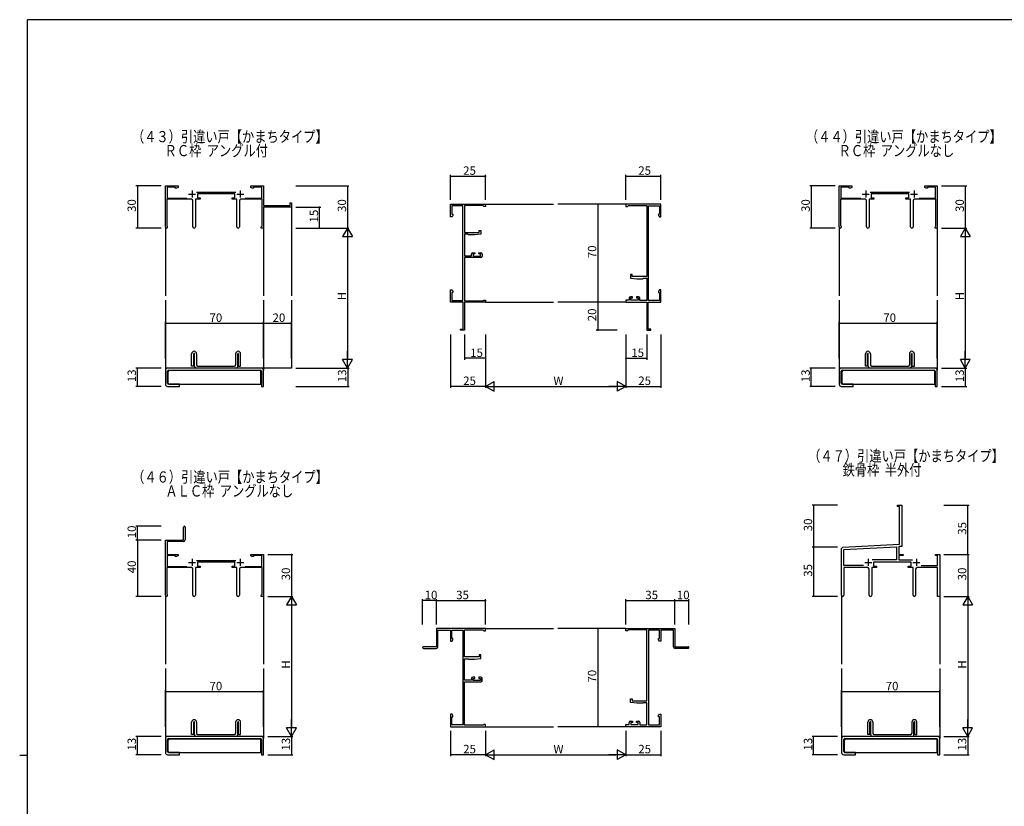
# Model space of a CAD drawing. Extents: x 0 to 1587, y 0 to 1128.
# Drawn here: x 0 to 703, y 561 to 1123 of the extents above; entities that cross this region are included whole.
import ezdxf

# ---------------------------------------------------------------- set-up
doc = ezdxf.new("R2010")
doc.units = 0
doc.linetypes.add('YHIDDEN_1', pattern=[4, 3, -1])
for name, color, linetype in [('USER1', 3, 'CONTINUOUS'), ('YKK_11', 7, 'CONTINUOUS'), ('YKK_12', 2, 'CONTINUOUS'), ('YKK_13', 4, 'CONTINUOUS'), ('YKK_D', 6, 'CONTINUOUS'), ('YKK_ZWAK', 7, 'CONTINUOUS')]:
    doc.layers.add(name, color=color, linetype=linetype)
doc.styles.get("Standard").update_dxf_attribs({"font": 'ROMANS.SHX', "bigfont": 'EXTFONT.SHX'})

# ---------------------------------------------------------------- blocks, each defined once
blk = doc.blocks.new('A201')
at = {"layer": 'YKK_ZWAK', "color": 254, "linetype": 'Continuous'}
for p, q in [((571, 410), (21, 410)), ((21, 35), (21, 410)), ((19, 222.5), (21, 222.5))]:
    blk.add_line(p, q, dxfattribs=at)

msp = doc.modelspace()

# ---------------------------------------------------------------- linework, layer by layer
at = {"layer": 'YKK_11', "color": 0, "linetype": 'ByBlock', "lineweight": -2}
for p, q in [((104, 974.92), (104, 1004.12)), ((104, 1004.12), (113, 1004.12)), ((111, 1003.22), (105.2, 1003.22)), ((105.2, 1003.22), (105.2, 995.52)), ((111, 1002.52), (111, 1003.22)), ((111.96, 1002.52), (111, 1002.52)), ((113, 1003.12), (111.96, 1002.52)), ((113, 1004.12), (113, 1003.12)), ((126.11, 999.62), (154.29, 999.62)), ((153.6, 998.62), (126.8, 998.62)), ((126.8, 998.62), (126.8, 995.62)), ((153.6, 995.62), (153.6, 998.62)), ((165, 1003.12), (165, 1004.12)), ((165, 1004.12), (174, 1004.12)), ((166.04, 1002.52), (165, 1003.12)), ((167, 1002.52), (166.04, 1002.52)), ((172.8, 1003.22), (167, 1003.22)), ((167, 1003.22), (167, 1002.52)), ((172.8, 995.52), (172.8, 1003.22)), ((174, 1004.12), (174, 990.12)), ((584.95, 974.92), (584.95, 1004.12)), ((584.95, 1004.12), (593.95, 1004.12)), ((591.95, 1003.22), (586.15, 1003.22)), ((586.15, 1003.22), (586.15, 995.52)), ((591.95, 1002.52), (591.95, 1003.22)), ((592.91, 1002.52), (591.95, 1002.52)), ((593.95, 1003.12), (592.91, 1002.52)), ((593.95, 1004.12), (593.95, 1003.12)), ((607.06, 999.62), (632.89, 999.62)), ((634.55, 998.62), (607.75, 998.62)), ((607.75, 998.62), (607.75, 995.62)), ((632.89, 999.62), (633.07, 999.74)), ((633.07, 999.74), (633.62, 999.74)), ((633.62, 999.74), (633.8, 999.62)), ((633.8, 999.62), (635.23, 999.62)), ((634.55, 995.62), (634.55, 998.62)), ((645.95, 1003.12), (645.95, 1004.12)), ((645.95, 1004.12), (654.95, 1004.12)), ((646.98, 1002.52), (645.95, 1003.12)), ((647.95, 1002.52), (646.98, 1002.52)), ((653.75, 1003.22), (647.95, 1003.22)), ((647.95, 1003.22), (647.95, 1002.52)), ((653.75, 995.52), (653.75, 1003.22)), ((654.95, 1004.12), (654.95, 974.12)), ((122.55, 994.62), (105, 994.62)), ((105, 994.62), (105, 975.89)), ((105.2, 995.52), (119.37, 995.52)), ((123.55, 975.07), (123.55, 993.62)), ((128.8, 994.62), (125.45, 994.62)), ((125.45, 994.62), (125.45, 975.07)), ((126.8, 995.62), (128.8, 995.62)), ((128.8, 995.62), (128.8, 994.62)), ((151.6, 994.62), (151.6, 995.62)), ((151.6, 995.62), (153.6, 995.62)), ((154.95, 994.62), (151.6, 994.62)), ((154.95, 975.07), (154.95, 994.62)), ((156.85, 993.62), (156.85, 975.07)), ((173, 994.62), (157.85, 994.62)), ((161.03, 995.52), (172.8, 995.52)), ((173, 975.42), (173, 994.62)), ((193.1, 990.12), (193.1, 992.12)), ((193.1, 992.12), (194, 992.12)), ((194, 992.12), (194, 989.12)), ((307.57, 982.12), (307.57, 991.12)), ((307.57, 991.12), (332.57, 991.12)), ((332.57, 991.12), (332.57, 989.52)), ((457.57, 991.12), (432.57, 991.12)), ((432.57, 991.12), (432.57, 989.52)), ((457.57, 982.12), (457.57, 991.12)), ((603.5, 994.62), (585.95, 994.62)), ((585.95, 994.62), (585.95, 975.89)), ((586.15, 995.52), (600.31, 995.52)), ((604.5, 975.07), (604.5, 993.62)), ((609.75, 994.62), (606.4, 994.62)), ((606.4, 994.62), (606.4, 975.07)), ((607.75, 995.62), (609.75, 995.62)), ((609.75, 995.62), (609.75, 994.62)), ((632.55, 994.62), (632.55, 995.62)), ((632.55, 995.62), (634.55, 995.62)), ((635.9, 994.62), (632.55, 994.62)), ((635.9, 975.07), (635.9, 994.62)), ((637.8, 993.62), (637.8, 975.07)), ((653.95, 994.62), (638.8, 994.62)), ((641.98, 995.52), (653.75, 995.52)), ((653.95, 975.42), (653.95, 994.62)), ((174, 990.12), (193.1, 990.12)), ((194, 989.12), (174, 989.12)), ((174, 989.12), (174, 974.12)), ((316.37, 989.92), (308.47, 989.92)), ((308.47, 989.92), (308.47, 984.12)), ((308.47, 984.12), (309.17, 984.12)), ((309.17, 984.12), (309.17, 983.15)), ((316.37, 922.32), (316.37, 989.92)), ((330.77, 990.12), (317.57, 990.12)), ((317.57, 990.12), (317.57, 971.02)), ((331.07, 989.82), (330.77, 990.12)), ((331.37, 989.52), (331.07, 989.82)), ((332.57, 989.52), (331.37, 989.52)), ((432.57, 989.52), (433.77, 989.52)), ((433.77, 989.52), (434.07, 989.82)), ((434.07, 989.82), (434.37, 990.12)), ((434.37, 990.12), (447.57, 990.12)), ((447.57, 990.12), (447.57, 939.62)), ((448.77, 922.32), (448.77, 989.92)), ((448.77, 989.92), (456.67, 989.92)), ((456.67, 984.12), (455.97, 984.12)), ((455.97, 984.12), (455.97, 983.15)), ((456.67, 989.92), (456.67, 984.12)), ((308.58, 982.12), (307.57, 982.12)), ((309.17, 983.15), (308.58, 982.12)), ((455.97, 983.15), (456.57, 982.12)), ((456.57, 982.12), (457.57, 982.12)), ((105, 975.89), (105.16, 975.63)), ((172.4, 974.82), (172.7, 975.12)), ((172.4, 974.12), (172.4, 974.82)), ((174, 974.12), (172.4, 974.12)), ((172.7, 975.12), (173, 975.42)), ((317.57, 971.02), (327.87, 971.02)), ((327.87, 971.02), (327.87, 972.32)), ((327.87, 972.32), (329.07, 972.32)), ((329.07, 972.32), (329.07, 969.71)), ((585.95, 975.89), (586.11, 975.63)), ((653.35, 974.82), (653.65, 975.12)), ((653.35, 974.12), (653.35, 974.82)), ((654.95, 974.12), (653.35, 974.12)), ((653.65, 975.12), (653.95, 975.42)), ((319.89, 969.62), (317.57, 969.62)), ((317.57, 969.62), (317.57, 954.32)), ((320.08, 969.47), (319.89, 969.62)), ((320.27, 969.32), (320.08, 969.47)), ((324.57, 969.32), (320.27, 969.32)), ((329.07, 969.71), (324.57, 969.32)), ((323.47, 956.42), (324.77, 956.42)), ((324.77, 956.42), (324.77, 955.62)), ((327.77, 955.62), (327.77, 956.42)), ((327.77, 956.42), (329.07, 956.42)), ((317.57, 954.32), (322.47, 954.32)), ((329.07, 953.12), (317.57, 953.12)), ((317.57, 953.12), (317.57, 922.12)), ((322.47, 954.32), (322.47, 955.42)), ((324.77, 955.62), (323.67, 955.62)), ((323.67, 955.62), (323.67, 954.12)), ((323.67, 954.12), (328.87, 954.12)), ((328.87, 955.62), (327.77, 955.62)), ((328.87, 954.12), (328.87, 955.62)), ((330.07, 955.42), (330.07, 954.12)), ((437.27, 940.92), (436.07, 940.92)), ((436.07, 940.92), (436.07, 938.31)), ((436.07, 938.31), (440.58, 937.92)), ((437.27, 939.62), (437.27, 940.92)), ((447.57, 939.62), (437.27, 939.62)), ((440.58, 937.92), (444.87, 937.92)), ((444.87, 937.92), (445.07, 938.07)), ((445.07, 938.07), (445.26, 938.22)), ((445.26, 938.22), (447.57, 938.22)), ((447.57, 938.22), (447.57, 922.32)), ((307.57, 921.12), (307.57, 930.12)), ((307.57, 930.12), (308.58, 930.12)), ((309.17, 928.12), (308.47, 928.12)), ((308.47, 928.12), (308.47, 922.32)), ((308.58, 930.12), (309.17, 929.08)), ((309.17, 929.08), (309.17, 928.12)), ((456.57, 930.12), (455.97, 929.08)), ((455.97, 929.08), (455.97, 928.12)), ((455.97, 928.12), (456.67, 928.12)), ((457.57, 930.12), (456.57, 930.12)), ((456.67, 928.12), (456.67, 922.32)), ((457.57, 921.12), (457.57, 930.12)), ((316.58, 921.12), (307.57, 921.12)), ((308.47, 922.32), (316.37, 922.32)), ((316.58, 902.02), (316.58, 921.12)), ((317.57, 922.12), (330.77, 922.12)), ((332.57, 921.12), (317.57, 921.12)), ((317.57, 921.12), (317.57, 901.12)), ((330.77, 922.12), (331.07, 922.42)), ((331.07, 922.42), (331.37, 922.72)), ((331.37, 922.72), (332.57, 922.72)), ((332.57, 922.72), (332.57, 921.12)), ((435.07, 922.72), (432.57, 922.72)), ((432.57, 922.72), (432.57, 921.12)), ((432.57, 921.12), (447.57, 921.12)), ((435.07, 924.02), (435.07, 922.72)), ((437.37, 925.02), (436.07, 925.02)), ((436.27, 922.72), (436.27, 924.22)), ((436.27, 924.22), (437.37, 924.22)), ((441.47, 922.72), (436.27, 922.72)), ((437.37, 924.22), (437.37, 925.02)), ((441.67, 925.02), (440.37, 925.02)), ((440.37, 925.02), (440.37, 924.22)), ((440.37, 924.22), (441.47, 924.22)), ((441.47, 924.22), (441.47, 922.72)), ((442.67, 922.32), (442.67, 924.02)), ((447.57, 922.32), (442.67, 922.32)), ((447.57, 921.12), (447.57, 901.12)), ((448.58, 902.02), (448.58, 921.12)), ((448.58, 921.12), (457.57, 921.12)), ((456.67, 922.32), (448.77, 922.32)), ((314.58, 901.12), (314.58, 902.02)), ((314.58, 902.02), (316.58, 902.02)), ((317.57, 901.12), (314.58, 901.12)), ((447.57, 901.12), (450.58, 901.12)), ((450.58, 902.02), (448.58, 902.02)), ((450.58, 901.12), (450.58, 902.02)), ((626.67, 775.33), (626.67, 776.23)), ((626.67, 776.23), (629.67, 776.23)), ((628.04, 775.33), (626.67, 775.33)), ((628.04, 748.4), (628.04, 775.33)), ((629.67, 776.23), (629.67, 757.19)), ((117, 751.23), (117, 760.68)), ((118.1, 760.68), (118.1, 751.53)), ((629.67, 757.19), (629.55, 757)), ((629.55, 757), (629.55, 756.45)), ((629.55, 756.45), (629.67, 756.27)), ((629.67, 756.19), (629.55, 756)), ((629.55, 756), (629.55, 755.45)), ((629.55, 755.45), (629.67, 755.27)), ((629.67, 756.27), (629.67, 756.19)), ((629.67, 755.27), (629.67, 746.85)), ((104, 712.03), (104, 751.23)), ((104, 751.23), (117, 751.23)), ((116.9, 750.33), (105.2, 750.33)), ((105.2, 750.33), (105.2, 741.23)), ((586.67, 712.04), (586.67, 745.28)), ((587.61, 746.28), (628.04, 748.4)), ((588.3, 744.68), (625.84, 746.65)), ((625.84, 746.65), (625.84, 737.36)), ((629.67, 746.85), (627.47, 746.73)), ((627.47, 746.73), (627.47, 741.23)), ((105.2, 741.23), (113, 741.23)), ((111, 740.33), (105.2, 740.33)), ((105.2, 740.33), (105.2, 732.63)), ((111, 739.63), (111, 740.33)), ((111.96, 739.63), (111, 739.63)), ((113, 740.23), (111.96, 739.63)), ((113, 741.23), (113, 740.23)), ((165, 740.23), (165, 741.23)), ((165, 741.23), (174, 741.23)), ((166.04, 739.63), (165, 740.23)), ((167, 739.63), (166.04, 739.63)), ((172.8, 740.33), (167, 740.33)), ((167, 740.33), (167, 739.63)), ((172.8, 732.63), (172.8, 740.33)), ((174, 741.23), (174, 711.23)), ((588.3, 733.36), (588.3, 744.68)), ((627.47, 741.23), (630.67, 741.23)), ((630.67, 740.33), (627.47, 740.33)), ((627.47, 740.33), (627.47, 737.36)), ((630.67, 741.23), (630.67, 740.33)), ((653.67, 740.33), (653.67, 741.23)), ((653.67, 741.23), (656.67, 741.23)), ((655.04, 740.33), (653.67, 740.33)), ((655.04, 733.36), (655.04, 740.33)), ((656.67, 741.23), (656.67, 711.23)), ((122.55, 731.73), (105, 731.73)), ((105, 731.73), (105, 713.01)), ((105.2, 732.63), (119.37, 732.63)), ((128.8, 731.73), (125.45, 731.73)), ((125.45, 731.73), (125.45, 712.18)), ((126.11, 736.73), (154.29, 736.73)), ((153.6, 735.73), (126.8, 735.73)), ((126.8, 735.73), (126.8, 732.73)), ((126.8, 732.73), (128.8, 732.73)), ((128.8, 732.73), (128.8, 731.73)), ((151.6, 731.73), (151.6, 732.73)), ((151.6, 732.73), (153.6, 732.73)), ((154.95, 731.73), (151.6, 731.73)), ((153.6, 732.73), (153.6, 735.73)), ((154.95, 712.18), (154.95, 731.73)), ((173, 731.73), (157.85, 731.73)), ((161.03, 732.63), (172.8, 732.63)), ((173, 712.53), (173, 731.73)), ((602.32, 733.36), (588.3, 733.36)), ((602.32, 733.36), (588.3, 733.36)), ((605.22, 731.73), (588.3, 731.73)), ((588.3, 731.73), (588.3, 712.04)), ((611.47, 731.73), (608.12, 731.73)), ((608.12, 731.73), (608.12, 712.18)), ((625.84, 737.36), (608.36, 737.36)), ((636.27, 735.73), (609.47, 735.73)), ((609.47, 735.73), (609.47, 732.73)), ((609.47, 732.73), (611.47, 732.73)), ((611.47, 732.73), (611.47, 731.73)), ((627.47, 737.36), (637.37, 737.36)), ((634.27, 731.73), (634.27, 732.73)), ((634.27, 732.73), (636.27, 732.73)), ((637.62, 731.73), (634.27, 731.73)), ((636.27, 732.73), (636.27, 735.73)), ((637.62, 712.18), (637.62, 731.73)), ((655.04, 731.73), (640.52, 731.73)), ((643.42, 733.36), (655.04, 733.36)), ((655.04, 711.23), (655.04, 731.73)), ((123.55, 712.18), (123.55, 730.73)), ((156.85, 730.73), (156.85, 712.18)), ((606.22, 712.18), (606.22, 730.73)), ((639.52, 730.73), (639.52, 712.18)), ((105, 713.01), (105.16, 712.74)), ((172.4, 711.93), (172.7, 712.23)), ((172.4, 711.23), (172.4, 711.93)), ((174, 711.23), (172.4, 711.23)), ((172.7, 712.23), (173, 712.53)), ((656.67, 711.23), (655.04, 711.23)), ((332.57, 688.23), (297.57, 688.23)), ((297.57, 688.23), (297.57, 675.23)), ((298.47, 675.33), (298.47, 687.03)), ((298.47, 687.03), (307.57, 687.03)), ((307.57, 687.03), (307.57, 679.23)), ((308.47, 681.23), (308.47, 687.03)), ((308.47, 687.03), (316.37, 687.03)), ((316.37, 687.03), (316.37, 619.43)), ((317.57, 668.13), (317.57, 687.23)), ((317.57, 687.23), (330.77, 687.23)), ((330.77, 687.23), (331.07, 686.93)), ((331.07, 686.93), (331.37, 686.63)), ((331.37, 686.63), (332.57, 686.63)), ((332.57, 686.63), (332.57, 688.23)), ((432.57, 686.63), (432.57, 688.23)), ((432.57, 688.23), (467.57, 688.23)), ((433.77, 686.63), (432.57, 686.63)), ((434.07, 686.93), (433.77, 686.63)), ((434.37, 687.23), (434.07, 686.93)), ((447.57, 687.23), (434.37, 687.23)), ((447.57, 636.73), (447.57, 687.23)), ((448.77, 687.03), (448.77, 619.43)), ((456.67, 687.03), (448.77, 687.03)), ((456.67, 681.23), (456.67, 687.03)), ((466.67, 687.03), (457.57, 687.03)), ((457.57, 687.03), (457.57, 679.23)), ((466.67, 675.33), (466.67, 687.03)), ((467.57, 688.23), (467.57, 675.23)), ((297.57, 675.23), (288.12, 675.23)), ((307.57, 679.23), (308.58, 679.23)), ((309.17, 681.23), (308.47, 681.23)), ((308.58, 679.23), (309.17, 680.27)), ((309.17, 680.27), (309.17, 681.23)), ((455.97, 680.27), (455.97, 681.23)), ((455.97, 681.23), (456.67, 681.23)), ((456.57, 679.23), (455.97, 680.27)), ((457.57, 679.23), (456.57, 679.23)), ((467.57, 675.23), (477.02, 675.23)), ((288.12, 674.13), (297.27, 674.13)), ((327.87, 668.13), (317.57, 668.13)), ((329.07, 669.43), (327.87, 669.43)), ((327.87, 669.43), (327.87, 668.13)), ((329.07, 666.82), (329.07, 669.43)), ((477.02, 674.13), (467.87, 674.13)), ((317.57, 651.43), (317.57, 666.73)), ((317.57, 666.73), (319.89, 666.73)), ((319.89, 666.73), (320.08, 666.58)), ((320.08, 666.58), (320.27, 666.43)), ((320.27, 666.43), (324.57, 666.43)), ((324.57, 666.43), (329.07, 666.82)), ((322.47, 651.43), (317.57, 651.43)), ((317.57, 619.23), (317.57, 650.23)), ((317.57, 650.23), (329.07, 650.23)), ((322.47, 652.53), (322.47, 651.43)), ((324.77, 653.53), (323.47, 653.53)), ((323.67, 651.23), (323.67, 652.73)), ((323.67, 652.73), (324.77, 652.73)), ((328.87, 651.23), (323.67, 651.23)), ((324.77, 652.73), (324.77, 653.53)), ((329.07, 653.53), (327.77, 653.53)), ((327.77, 653.53), (327.77, 652.73)), ((327.77, 652.73), (328.87, 652.73)), ((328.87, 652.73), (328.87, 651.23)), ((330.07, 651.23), (330.07, 652.53)), ((436.07, 635.42), (436.07, 638.03)), ((436.07, 638.03), (437.27, 638.03)), ((440.58, 635.03), (436.07, 635.42)), ((437.27, 638.03), (437.27, 636.73)), ((437.27, 636.73), (447.57, 636.73)), ((444.87, 635.03), (440.58, 635.03)), ((445.07, 635.18), (444.87, 635.03)), ((445.26, 635.33), (445.07, 635.18)), ((447.57, 635.33), (445.26, 635.33)), ((447.57, 619.43), (447.57, 635.33)), ((308.58, 627.23), (307.57, 627.23)), ((307.57, 627.23), (307.57, 618.23)), ((309.17, 626.19), (308.58, 627.23)), ((309.17, 625.23), (309.17, 626.19)), ((455.97, 626.19), (456.57, 627.23)), ((455.97, 625.23), (455.97, 626.19)), ((456.57, 627.23), (457.57, 627.23)), ((457.57, 627.23), (457.57, 618.23)), ((308.47, 619.43), (308.47, 625.23)), ((308.47, 625.23), (309.17, 625.23)), ((316.37, 619.43), (308.47, 619.43)), ((330.77, 619.23), (317.57, 619.23)), ((331.07, 619.53), (330.77, 619.23)), ((331.37, 619.83), (331.07, 619.53)), ((332.57, 619.83), (331.37, 619.83)), ((332.57, 618.23), (332.57, 619.83)), ((432.57, 618.23), (432.57, 619.83)), ((432.57, 619.83), (435.07, 619.83)), ((435.07, 619.83), (435.07, 621.13)), ((436.07, 622.13), (437.37, 622.13)), ((437.37, 621.33), (436.27, 621.33)), ((436.27, 621.33), (436.27, 619.83)), ((436.27, 619.83), (441.47, 619.83)), ((437.37, 622.13), (437.37, 621.33)), ((440.37, 621.33), (440.37, 622.13)), ((440.37, 622.13), (441.67, 622.13)), ((441.47, 621.33), (440.37, 621.33)), ((441.47, 619.83), (441.47, 621.33)), ((442.67, 621.13), (442.67, 619.43)), ((442.67, 619.43), (447.57, 619.43)), ((448.77, 619.43), (456.67, 619.43)), ((456.67, 625.23), (455.97, 625.23)), ((456.67, 619.43), (456.67, 625.23)), ((307.57, 618.23), (332.57, 618.23)), ((457.57, 618.23), (432.57, 618.23))]:
    msp.add_line(p, q, dxfattribs=at)
at = {"layer": 'YKK_11', "color": 2}
for p, q in [((120.5, 998.32), (125.5, 998.32)), ((123, 1000.82), (123, 995.82)), ((154.9, 998.32), (159.9, 998.32)), ((157.4, 1000.82), (157.4, 995.82)), ((601.45, 998.32), (606.45, 998.32)), ((603.95, 1000.82), (603.95, 995.82)), ((635.85, 998.32), (640.85, 998.32)), ((638.35, 1000.82), (638.35, 995.82)), ((120.5, 735.43), (125.5, 735.43)), ((123, 737.93), (123, 732.93)), ((154.9, 735.43), (159.9, 735.43)), ((157.4, 737.93), (157.4, 732.93)), ((603.17, 735.43), (608.17, 735.43)), ((605.67, 737.93), (605.67, 732.93)), ((637.57, 735.43), (642.57, 735.43)), ((640.07, 737.93), (640.07, 732.93))]:
    msp.add_line(p, q, dxfattribs=at)
at = {"layer": 'YKK_11', "color": 0, "linetype": 'ByBlock', "lineweight": -2}
for centre, radius, start, end in [((122.55, 993.62), 1, 0.00001, 89.99999), ((157.85, 993.62), 1, 90.00001, 179.99999), ((603.5, 993.62), 1, 0.00001, 89.99999), ((638.8, 993.62), 1, 90.00001, 179.99999), ((104.8, 974.92), 0.8, 180.00002, 62.96432), ((124.5, 975.07), 0.95, 179.99999, 0.00001), ((155.9, 975.07), 0.95, 179.99999, 0.00001), ((585.75, 974.92), 0.8, 180.00002, 62.96432), ((605.45, 975.07), 0.95, 179.99999, 0.00001), ((636.85, 975.07), 0.95, 179.99999, 0.00001), ((323.47, 955.42), 1, 90.00001, 179.99999), ((329.07, 955.42), 1, 0.00001, 89.99999), ((329.07, 954.12), 1, 270.00001, 359.99999), ((436.07, 924.02), 1, 90.00001, 179.99999), ((441.67, 924.02), 1, 0.00001, 89.99999), ((117.55, 760.68), 0.55, 359.99999, 180.00001), ((116.9, 751.53), 1.2, 270.00001, 359.99999), ((587.67, 745.28), 1, 93.00003, 180), ((122.55, 730.73), 1, 0.00001, 89.99999), ((157.85, 730.73), 1, 90.00001, 179.99999), ((605.22, 730.73), 1, 0.00001, 89.99999), ((640.52, 730.73), 1, 90.00001, 179.99999), ((104.8, 712.03), 0.8, 180.00002, 62.96432), ((124.5, 712.18), 0.95, 179.99999, 0.00001), ((155.9, 712.18), 0.95, 179.99999, 0.00001), ((587.48, 712.04), 0.815, 179.99999, 0.00001), ((607.17, 712.18), 0.95, 179.99999, 0.00001), ((638.57, 712.18), 0.95, 179.99999, 0.00001), ((288.12, 674.68), 0.55, 89.99999, 270.00001), ((297.27, 675.33), 1.2, 270.00001, 359.99999), ((467.87, 675.33), 1.2, 180.00001, 269.99999), ((477.02, 674.68), 0.55, 269.99999, 90.00001), ((323.47, 652.53), 1, 90.00001, 179.99999), ((329.07, 652.53), 1, 0.00001, 89.99999), ((329.07, 651.23), 1, 270.00001, 359.99999), ((436.07, 621.13), 1, 90.00001, 179.99999), ((441.67, 621.13), 1, 0.00001, 89.99999)]:
    msp.add_arc(centre, radius, start, end, dxfattribs=at)
at = {"layer": 'YKK_12'}
for p, q in [((194, 992.12), (194, 925.62)), ((332.57, 991.12), (381.07, 991.12)), ((432.57, 991.12), (384.07, 991.12)), ((104, 974.92), (104, 925.62)), ((174, 974.42), (174, 925.62)), ((584.95, 974.92), (584.95, 925.62)), ((654.95, 974.42), (654.95, 925.62)), ((104, 922.62), (104, 872.62)), ((174, 922.62), (174, 872.62)), ((194, 922.62), (194, 874.12)), ((332.57, 921.12), (381.07, 921.12)), ((432.57, 921.12), (384.07, 921.12)), ((584.95, 922.62), (584.95, 872.62)), ((654.95, 922.62), (654.95, 872.62)), ((105.6, 874.11), (104, 874.11)), ((174, 874.12), (170.1, 874.12)), ((194, 874.12), (174, 874.12)), ((586.55, 874.11), (584.95, 874.11)), ((654.95, 874.12), (651.05, 874.12)), ((104, 712.03), (104, 662.73)), ((174, 711.53), (174, 662.73)), ((586.67, 712.03), (586.67, 662.73)), ((656.67, 711.53), (656.67, 662.73)), ((332.57, 688.23), (381.07, 688.23)), ((432.57, 688.23), (384.07, 688.23)), ((104, 659.73), (104, 609.73)), ((174, 659.73), (174, 609.73)), ((586.67, 659.73), (586.67, 609.73)), ((656.67, 659.73), (656.67, 609.73)), ((332.57, 618.23), (381.07, 618.23)), ((432.57, 618.23), (384.07, 618.23)), ((105.6, 611.23), (104, 611.23)), ((174, 611.23), (170.1, 611.23)), ((588.27, 611.23), (586.67, 611.23)), ((656.67, 611.23), (652.77, 611.23))]:
    msp.add_line(p, q, dxfattribs=at)
at = {"layer": 'YKK_13'}
for p, q in [((122.75, 875.61), (122.75, 884.37)), ((124.25, 875.61), (124.25, 884.37)), ((124.75, 875.62), (124.75, 884.37)), ((126.25, 884.37), (126.25, 876.37)), ((154.15, 884.37), (154.15, 876.37)), ((155.65, 875.62), (155.65, 884.37)), ((156.15, 875.61), (156.15, 884.37)), ((157.65, 875.61), (157.65, 884.37)), ((603.7, 875.61), (603.7, 884.37)), ((605.2, 875.61), (605.2, 884.37)), ((605.7, 875.62), (605.7, 884.37)), ((607.2, 884.37), (607.2, 876.37)), ((635.1, 884.37), (635.1, 876.37)), ((636.6, 875.62), (636.6, 884.37)), ((637.1, 875.61), (637.1, 884.37)), ((638.6, 875.61), (638.6, 884.37)), ((104, 872.62), (104, 862.62)), ((172.5, 874.12), (105.5, 874.12)), ((105.5, 863.37), (105.5, 871.87)), ((105.8, 871.32), (106.8, 872.32)), ((106.25, 872.62), (171.75, 872.62)), ((172.2, 872.32), (106.8, 872.32)), ((124.25, 875.61), (122.75, 875.61)), ((154.15, 874.12), (126.25, 874.12)), ((127, 875.62), (153.4, 875.62)), ((156.15, 875.61), (157.65, 875.61)), ((172.2, 862.62), (172.2, 872.32)), ((172.5, 871.87), (172.5, 861.12)), ((174, 861.12), (174, 872.62)), ((584.95, 872.62), (584.95, 862.62)), ((653.45, 874.12), (586.45, 874.12)), ((586.45, 863.37), (586.45, 871.87)), ((586.75, 871.32), (587.75, 872.32)), ((587.2, 872.62), (652.7, 872.62)), ((653.15, 872.32), (587.75, 872.32)), ((605.2, 875.61), (603.7, 875.61)), ((635.1, 874.12), (607.2, 874.12)), ((607.95, 875.62), (634.35, 875.62)), ((637.1, 875.61), (638.6, 875.61)), ((653.15, 862.62), (653.15, 872.32)), ((653.45, 871.87), (653.45, 861.12)), ((654.95, 861.12), (654.95, 872.62)), ((105.8, 871.32), (105.8, 863.62)), ((586.75, 871.32), (586.75, 863.62)), ((105.5, 861.12), (114, 861.12)), ((106.8, 862.62), (105.8, 863.62)), ((114, 862.62), (106.25, 862.62)), ((106.8, 862.62), (172.2, 862.62)), ((114, 861.12), (114, 862.62)), ((172.5, 861.12), (174, 861.12)), ((586.45, 861.12), (594.95, 861.12)), ((587.75, 862.62), (586.75, 863.62)), ((594.95, 862.62), (587.2, 862.62)), ((587.75, 862.62), (653.15, 862.62)), ((594.95, 861.12), (594.95, 862.62)), ((653.45, 861.12), (654.95, 861.12)), ((122.75, 612.73), (122.75, 621.48)), ((124.25, 612.73), (124.25, 621.48)), ((124.75, 612.73), (124.75, 621.48)), ((126.25, 621.48), (126.25, 613.48)), ((154.15, 621.48), (154.15, 613.48)), ((155.65, 612.73), (155.65, 621.48)), ((156.15, 612.73), (156.15, 621.48)), ((157.65, 612.73), (157.65, 621.48)), ((605.42, 612.73), (605.42, 621.48)), ((606.92, 612.73), (606.92, 621.48)), ((607.42, 612.73), (607.42, 621.48)), ((608.92, 621.48), (608.92, 613.48)), ((636.82, 621.48), (636.82, 613.48)), ((638.32, 612.73), (638.32, 621.48)), ((638.82, 612.73), (638.82, 621.48)), ((640.32, 612.73), (640.32, 621.48)), ((124.25, 612.73), (122.75, 612.73)), ((127, 612.73), (153.4, 612.73)), ((156.15, 612.73), (157.65, 612.73)), ((606.92, 612.73), (605.42, 612.73)), ((609.67, 612.73), (636.07, 612.73)), ((638.82, 612.73), (640.32, 612.73)), ((104, 609.73), (104, 599.73)), ((172.5, 611.23), (105.5, 611.23)), ((105.5, 600.48), (105.5, 608.98)), ((105.8, 608.43), (106.8, 609.43)), ((105.8, 608.43), (105.8, 600.73)), ((106.25, 609.73), (171.75, 609.73)), ((172.2, 609.43), (106.8, 609.43)), ((154.15, 611.23), (126.25, 611.23)), ((172.2, 599.73), (172.2, 609.43)), ((172.5, 608.98), (172.5, 598.23)), ((174, 598.23), (174, 609.73)), ((586.67, 609.73), (586.67, 599.73)), ((655.17, 611.23), (588.17, 611.23)), ((588.17, 600.48), (588.17, 608.98)), ((588.47, 608.43), (589.47, 609.43)), ((588.47, 608.43), (588.47, 600.73)), ((588.92, 609.73), (654.42, 609.73)), ((654.87, 609.43), (589.47, 609.43)), ((636.82, 611.23), (608.92, 611.23)), ((654.87, 599.73), (654.87, 609.43)), ((655.17, 608.98), (655.17, 598.23)), ((656.67, 598.23), (656.67, 609.73)), ((105.5, 598.23), (114, 598.23)), ((106.8, 599.73), (105.8, 600.73)), ((114, 599.73), (106.25, 599.73)), ((106.8, 599.73), (172.2, 599.73)), ((114, 598.23), (114, 599.73)), ((172.5, 598.23), (174, 598.23)), ((588.17, 598.23), (596.67, 598.23)), ((589.47, 599.73), (588.47, 600.73)), ((596.67, 599.73), (588.92, 599.73)), ((589.47, 599.73), (654.87, 599.73)), ((596.67, 598.23), (596.67, 599.73)), ((655.17, 598.23), (656.67, 598.23))]:
    msp.add_line(p, q, dxfattribs=at)
at = {"layer": 'YKK_13', "linetype": 'YHIDDEN_1'}
msp.add_line((588.67, 599.73), (654.67, 599.73), dxfattribs=at)
at = {"layer": 'YKK_13'}
for centre, radius, start, end in [((124.5, 884.37), 1.75, 90, 180), ((124.5, 884.37), 1.75, 0, 90), ((155.9, 884.37), 1.75, 90, 180), ((155.9, 884.37), 1.75, 0, 90), ((605.45, 884.37), 1.75, 90, 180), ((605.45, 884.37), 1.75, 0, 90), ((636.85, 884.37), 1.75, 90, 180), ((636.85, 884.37), 1.75, 0, 90), ((124.5, 884.37), 0.25, 90, 180), ((124.5, 884.37), 0.25, 0, 90), ((155.9, 884.37), 0.25, 90, 180), ((155.9, 884.37), 0.25, 0, 90), ((605.45, 884.37), 0.25, 90, 180), ((605.45, 884.37), 0.25, 0, 90), ((636.85, 884.37), 0.25, 90, 180), ((636.85, 884.37), 0.25, 0, 90), ((105.5, 872.62), 1.5, 90, 180), ((106.25, 871.87), 0.75, 90, 180), ((126.25, 875.62), 1.5, 180, 270), ((127, 876.37), 0.75, 180, 270), ((153.4, 876.37), 0.75, 270, 360), ((154.15, 875.62), 1.5, 270, 0), ((171.75, 871.87), 0.75, 0, 90), ((172.5, 872.62), 1.5, 0, 90), ((586.45, 872.62), 1.5, 90, 180), ((587.2, 871.87), 0.75, 90, 180), ((607.2, 875.62), 1.5, 180, 270), ((607.95, 876.37), 0.75, 180, 270), ((634.35, 876.37), 0.75, 270, 360), ((635.1, 875.62), 1.5, 270, 0), ((652.7, 871.87), 0.75, 0, 90), ((653.45, 872.62), 1.5, 0, 90), ((105.5, 862.62), 1.5, 180, 270), ((106.25, 863.37), 0.75, 180, 270), ((586.45, 862.62), 1.5, 180, 270), ((587.2, 863.37), 0.75, 180, 270), ((124.5, 621.48), 1.75, 90, 180), ((124.5, 621.48), 0.25, 90, 180), ((124.5, 621.48), 1.75, 0, 90), ((124.5, 621.48), 0.25, 0, 90), ((155.9, 621.48), 1.75, 90, 180), ((155.9, 621.48), 0.25, 90, 180), ((155.9, 621.48), 1.75, 0, 90), ((155.9, 621.48), 0.25, 0, 90), ((607.17, 621.48), 1.75, 90, 180), ((607.17, 621.48), 0.25, 90, 180), ((607.17, 621.48), 1.75, 0, 90), ((607.17, 621.48), 0.25, 0, 90), ((638.57, 621.48), 1.75, 90, 180), ((638.57, 621.48), 0.25, 90, 180), ((638.57, 621.48), 1.75, 0, 90), ((638.57, 621.48), 0.25, 0, 90), ((126.25, 612.73), 1.5, 180, 270), ((127, 613.48), 0.75, 180, 270), ((153.4, 613.48), 0.75, 270, 360), ((154.15, 612.73), 1.5, 270, 0), ((608.92, 612.73), 1.5, 180, 270), ((609.67, 613.48), 0.75, 180, 270), ((636.07, 613.48), 0.75, 270, 360), ((636.82, 612.73), 1.5, 270, 0), ((105.5, 609.73), 1.5, 90, 180), ((106.25, 608.98), 0.75, 90, 180), ((171.75, 608.98), 0.75, 0, 90), ((172.5, 609.73), 1.5, 0, 90), ((588.17, 609.73), 1.5, 90, 180), ((588.92, 608.98), 0.75, 90, 180), ((654.42, 608.98), 0.75, 0, 90), ((655.17, 609.73), 1.5, 0, 90), ((105.5, 599.73), 1.5, 180, 270), ((106.25, 600.48), 0.75, 180, 270), ((588.17, 599.73), 1.5, 180, 270), ((588.92, 600.48), 0.75, 180, 270)]:
    msp.add_arc(centre, radius, start, end, dxfattribs=at)
at = {"layer": 'YKK_D'}
for p, q in [((307.57, 994.12), (307.57, 1012.12)), ((332.57, 994.12), (332.57, 1012.12)), ((432.57, 994.12), (432.57, 1012.12)), ((457.57, 994.12), (457.57, 1012.12)), ((307.57, 1011.12), (332.57, 1011.12)), ((432.57, 1011.12), (457.57, 1011.12)), ((101, 1004.12), (83, 1004.12)), ((84, 1004.12), (84, 974.12)), ((197, 1004.12), (235, 1004.12)), ((234, 1004.12), (234, 974.12)), ((581.95, 1004.12), (563.95, 1004.12)), ((564.95, 1004.12), (564.95, 974.12)), ((657.95, 1004.12), (675.95, 1004.12)), ((674.95, 1004.12), (674.95, 974.12)), ((426.46, 991.12), (411.57, 991.12)), ((412.57, 991.12), (412.57, 921.12)), ((197, 989.12), (215, 989.12)), ((214, 974.12), (214, 989.12)), ((101, 974.12), (83, 974.12)), ((197, 974.12), (235, 974.12)), ((197, 974.12), (235, 974.12)), ((197, 974.12), (215, 974.12)), ((581.95, 974.12), (563.95, 974.12)), ((657.95, 974.12), (675.95, 974.12)), ((657.95, 974.12), (675.95, 974.12)), ((234, 967.12), (234, 881.12)), ((674.95, 967.12), (674.95, 881.12)), ((426.46, 921.12), (411.57, 921.12)), ((426.46, 921.12), (411.57, 921.12)), ((412.57, 921.12), (412.57, 901.12)), ((104, 881.04), (104, 907.12)), ((174, 881.04), (174, 907.12)), ((174, 881.04), (174, 907.12)), ((194, 881.04), (194, 907.12)), ((584.95, 881.04), (584.95, 907.12)), ((654.95, 881.04), (654.95, 907.12)), ((104, 906.12), (174, 906.12)), ((174, 906.12), (194, 906.12)), ((426.46, 901.12), (411.57, 901.12)), ((584.95, 906.12), (654.95, 906.12)), ((307.57, 898.12), (307.57, 860.12)), ((317.57, 898.12), (317.57, 880.12)), ((332.57, 898.12), (332.57, 860.12)), ((332.57, 898.12), (332.57, 860.12)), ((332.57, 898.12), (332.57, 880.12)), ((432.57, 898.12), (432.57, 860.12)), ((432.57, 898.12), (432.57, 860.12)), ((432.57, 898.12), (432.57, 880.12)), ((447.57, 898.12), (447.57, 880.12)), ((457.57, 898.12), (457.57, 860.12)), ((332.57, 881.12), (317.57, 881.12)), ((432.57, 881.12), (447.57, 881.12)), ((101, 874.11), (83, 874.11)), ((84, 861.12), (84, 874.11)), ((197, 874.12), (235, 874.12)), ((197, 874.12), (235.12, 874.12)), ((234.12, 874.12), (234.12, 861.12)), ((581.95, 874.11), (563.95, 874.11)), ((564.95, 861.12), (564.95, 874.11)), ((657.95, 874.12), (675.95, 874.12)), ((657.95, 874.12), (675.95, 874.12)), ((674.95, 874.12), (674.95, 861.12)), ((101, 861.12), (83, 861.12)), ((197, 861.12), (235.12, 861.12)), ((332.57, 861.12), (307.57, 861.12)), ((339.58, 861.12), (425.57, 861.12)), ((432.57, 861.12), (457.57, 861.12)), ((581.95, 861.12), (563.95, 861.12)), ((657.95, 861.12), (675.95, 861.12)), ((583.67, 776.23), (565.67, 776.23)), ((566.67, 776.23), (566.67, 746.23)), ((659.67, 776.23), (677.67, 776.23)), ((676.67, 741.23), (676.67, 776.23)), ((101, 761.23), (83, 761.23)), ((84, 751.23), (84, 761.23)), ((101, 751.23), (83, 751.23)), ((101, 751.23), (83, 751.23)), ((84, 751.23), (84, 711.23)), ((583.67, 746.23), (565.67, 746.23)), ((583.67, 746.23), (565.67, 746.23)), ((566.67, 746.23), (566.67, 711.23)), ((177, 741.23), (195, 741.23)), ((194, 741.23), (194, 711.23)), ((659.67, 741.23), (677.67, 741.23)), ((659.67, 741.23), (677.67, 741.23)), ((676.67, 741.23), (676.67, 711.23)), ((101, 711.23), (83, 711.23)), ((177, 711.23), (195, 711.23)), ((177, 711.23), (195, 711.23)), ((583.67, 711.23), (565.67, 711.23)), ((659.67, 711.23), (677.67, 711.23)), ((659.67, 711.23), (677.67, 711.23)), ((194, 704.23), (194, 618.23)), ((287.58, 691.23), (287.58, 709.23)), ((297.57, 708.23), (287.58, 708.23)), ((297.57, 691.23), (297.57, 709.23)), ((297.57, 691.23), (297.57, 709.23)), ((297.57, 708.23), (332.57, 708.23)), ((332.57, 691.23), (332.57, 709.23)), ((432.57, 691.23), (432.57, 709.23)), ((432.57, 708.23), (467.57, 708.23)), ((467.57, 691.23), (467.57, 709.23)), ((467.57, 691.23), (467.57, 709.23)), ((467.57, 708.23), (477.57, 708.23)), ((477.57, 691.23), (477.57, 709.23)), ((676.67, 704.23), (676.67, 618.23)), ((426.46, 688.23), (411.57, 688.23)), ((412.57, 688.23), (412.57, 618.23)), ((104, 618.15), (104, 644.23)), ((104, 643.23), (174, 643.23)), ((174, 618.15), (174, 644.23)), ((586.67, 618.15), (586.67, 644.23)), ((586.67, 643.23), (656.67, 643.23)), ((656.67, 618.15), (656.67, 644.23)), ((307.57, 615.23), (307.57, 597.23)), ((332.57, 615.23), (332.57, 597.23)), ((332.57, 615.23), (332.57, 597.23)), ((426.46, 618.23), (411.57, 618.23)), ((432.57, 615.23), (432.57, 597.23)), ((432.57, 615.23), (432.57, 597.23)), ((457.57, 615.23), (457.57, 597.23)), ((101, 611.23), (83, 611.23)), ((84, 598.23), (84, 611.23)), ((177, 611.23), (195, 611.23)), ((177, 611.23), (195, 611.23)), ((194, 611.23), (194, 598.23)), ((583.67, 611.23), (565.67, 611.23)), ((566.67, 598.23), (566.67, 611.23)), ((659.67, 611.23), (677.67, 611.23)), ((659.67, 611.23), (677.67, 611.23)), ((676.67, 611.23), (676.67, 598.23)), ((101, 598.23), (83, 598.23)), ((177, 598.23), (195, 598.23)), ((332.57, 598.23), (307.57, 598.23)), ((339.58, 598.23), (425.57, 598.23)), ((432.57, 598.23), (457.57, 598.23)), ((583.67, 598.23), (565.67, 598.23)), ((659.67, 598.23), (677.67, 598.23))]:
    msp.add_line(p, q, dxfattribs=at)
at = {"layer": 'YKK_D', "lineweight": -2}
for p, q in [((234, 974.12), (230.5, 968.05)), ((234, 974.12), (237.5, 968.05)), ((234, 974.12), (234, 961.99)), ((674.95, 974.12), (671.45, 968.05)), ((674.95, 974.12), (678.45, 968.05)), ((674.95, 974.12), (674.95, 961.99)), ((230.5, 968.05), (237.5, 968.05)), ((671.45, 968.05), (678.45, 968.05)), ((234, 874.12), (234, 886.24)), ((674.95, 874.12), (674.95, 886.24)), ((234, 874.12), (230.5, 880.18)), ((237.5, 880.18), (230.5, 880.18)), ((234, 874.12), (237.5, 880.18)), ((674.95, 874.12), (671.45, 880.18)), ((678.45, 880.18), (671.45, 880.18)), ((674.95, 874.12), (678.45, 880.18)), ((332.57, 861.12), (338.64, 864.62)), ((338.64, 857.62), (338.64, 864.62)), ((432.57, 861.12), (426.51, 864.62)), ((426.51, 864.62), (426.51, 857.62)), ((332.57, 861.12), (338.64, 857.62)), ((332.57, 861.12), (344.7, 861.12)), ((432.57, 861.12), (420.45, 861.12)), ((432.57, 861.12), (426.51, 857.62)), ((194, 711.23), (190.5, 705.17)), ((194, 711.23), (197.5, 705.17)), ((194, 711.23), (194, 699.1)), ((676.67, 711.23), (673.17, 705.17)), ((676.67, 711.23), (680.17, 705.17)), ((676.67, 711.23), (676.67, 699.1)), ((190.5, 705.17), (197.5, 705.17)), ((673.17, 705.17), (680.17, 705.17)), ((194, 611.23), (194, 623.35)), ((676.67, 611.23), (676.67, 623.35)), ((194, 611.23), (190.5, 617.29)), ((197.5, 617.29), (190.5, 617.29)), ((194, 611.23), (197.5, 617.29)), ((676.67, 611.23), (673.17, 617.29)), ((680.17, 617.29), (673.17, 617.29)), ((676.67, 611.23), (680.17, 617.29)), ((332.57, 598.23), (338.64, 601.73)), ((332.57, 598.23), (338.64, 594.73)), ((332.57, 598.23), (344.7, 598.23)), ((338.64, 594.73), (338.64, 601.73)), ((432.57, 598.23), (420.45, 598.23)), ((432.57, 598.23), (426.51, 601.73)), ((426.51, 601.73), (426.51, 594.73)), ((432.57, 598.23), (426.51, 594.73))]:
    msp.add_line(p, q, dxfattribs=at)
at = {"layer": 'YKK_D', "linetype": 'ByBlock', "const_width": 0.85}
for points in [[(307.68, 1011.12, 1), (307.47, 1011.12, 1)], [(332.47, 1011.12, 1), (332.68, 1011.12, 1)], [(432.68, 1011.12, 1), (432.47, 1011.12, 1)], [(457.47, 1011.12, 1), (457.68, 1011.12, 1)], [(84, 1004.01, 1), (84, 1004.22, 1)], [(234, 1004.01, 1), (234, 1004.22, 1)], [(564.95, 1004.01, 1), (564.95, 1004.22, 1)], [(674.95, 1004.01, 1), (674.95, 1004.22, 1)], [(412.57, 991.01, 1), (412.57, 991.22, 1)], [(214, 989.01, 1), (214, 989.22, 1)], [(84, 974.22, 1), (84, 974.01, 1)], [(214, 974.22, 1), (214, 974.01, 1)], [(564.95, 974.22, 1), (564.95, 974.01, 1)], [(412.57, 921.22, 1), (412.57, 921.01, 1)], [(412.57, 921.01, 1), (412.57, 921.22, 1)], [(104.11, 906.12, 1), (103.89, 906.12, 1)], [(173.89, 906.12, 1), (174.11, 906.12, 1)], [(174.11, 906.12, 1), (173.89, 906.12, 1)], [(193.89, 906.12, 1), (194.11, 906.12, 1)], [(585.05, 906.12, 1), (584.84, 906.12, 1)], [(654.84, 906.12, 1), (655.05, 906.12, 1)], [(412.57, 901.22, 1), (412.57, 901.01, 1)], [(317.68, 881.12, 1), (317.47, 881.12, 1)], [(332.47, 881.12, 1), (332.68, 881.12, 1)], [(432.68, 881.12, 1), (432.47, 881.12, 1)], [(447.47, 881.12, 1), (447.68, 881.12, 1)], [(84, 874.01, 1), (84, 874.22, 1)], [(564.95, 874.01, 1), (564.95, 874.22, 1)], [(84, 861.22, 1), (84, 861.01, 1)], [(234.12, 861.22, 1), (234.12, 861.01, 1)], [(307.68, 861.12, 1), (307.47, 861.12, 1)], [(457.47, 861.12, 1), (457.68, 861.12, 1)], [(564.95, 861.22, 1), (564.95, 861.01, 1)], [(674.95, 861.22, 1), (674.95, 861.01, 1)], [(566.67, 776.12, 1), (566.67, 776.33, 1)], [(676.67, 776.12, 1), (676.67, 776.33, 1)], [(84, 761.12, 1), (84, 761.33, 1)], [(84, 751.12, 1), (84, 751.33, 1)], [(84, 751.33, 1), (84, 751.12, 1)], [(566.67, 746.12, 1), (566.67, 746.33, 1)], [(566.67, 746.33, 1), (566.67, 746.12, 1)], [(194, 741.12, 1), (194, 741.33, 1)], [(676.67, 741.12, 1), (676.67, 741.33, 1)], [(676.67, 741.33, 1), (676.67, 741.12, 1)], [(84, 711.33, 1), (84, 711.12, 1)], [(566.67, 711.33, 1), (566.67, 711.12, 1)], [(287.68, 708.23, 1), (287.47, 708.23, 1)], [(297.68, 708.23, 1), (297.47, 708.23, 1)], [(297.47, 708.23, 1), (297.68, 708.23, 1)], [(332.47, 708.23, 1), (332.68, 708.23, 1)], [(432.68, 708.23, 1), (432.47, 708.23, 1)], [(467.47, 708.23, 1), (467.68, 708.23, 1)], [(467.68, 708.23, 1), (467.47, 708.23, 1)], [(477.47, 708.23, 1), (477.68, 708.23, 1)], [(412.57, 688.12, 1), (412.57, 688.33, 1)], [(104.11, 643.23, 1), (103.89, 643.23, 1)], [(173.89, 643.23, 1), (174.11, 643.23, 1)], [(586.77, 643.23, 1), (586.56, 643.23, 1)], [(656.56, 643.23, 1), (656.77, 643.23, 1)], [(412.57, 618.33, 1), (412.57, 618.12, 1)], [(84, 611.12, 1), (84, 611.33, 1)], [(566.67, 611.12, 1), (566.67, 611.33, 1)], [(84, 598.33, 1), (84, 598.12, 1)], [(194, 598.33, 1), (194, 598.12, 1)], [(307.68, 598.23, 1), (307.47, 598.23, 1)], [(457.47, 598.23, 1), (457.68, 598.23, 1)], [(566.67, 598.33, 1), (566.67, 598.12, 1)], [(676.67, 598.33, 1), (676.67, 598.12, 1)]]:
    msp.add_lwpolyline(points, format="xyb", close=True, dxfattribs=at)

# ---------------------------------------------------------------- block references
at = {"layer": 'YKK_ZWAK', "xscale": 2.8, "yscale": 2.8, "zscale": 2.8}
msp.add_blockref('A201', (-53.2, -25.2), dxfattribs=at)

# ---------------------------------------------------------------- texts
at = {"layer": 'USER1', "width": 0.8}
for s, p in [('（４３）引違い戸【かまちタイプ】', (80.14, 1035.35)), ('（４４）引違い戸【かまちタイプ】', (561.22, 1035.35)), ('ＲＣ枠  アングル付', (103.44, 1025.35)), ('ＲＣ枠  アングルなし', (584.52, 1025.35)), ('（４７）引違い戸【かまちタイプ】', (562.8, 807.46)), ('（４６）引違い戸【かまちタイプ】', (80.27, 792.46)), ('鉄骨枠  半外付', (587.39, 797.46)), ('ＡＬＣ枠  アングルなし', (104, 782.46))]:
    msp.add_text(s, height=8, dxfattribs=at).set_placement(p)
at = {"layer": 'YKK_D'}
for s, p in [('25', (316.56, 1012.12)), ('25', (441.55, 1012.12)), ('70', (135.48, 907.12)), ('20', (180.48, 907.12)), ('70', (616.43, 907.12)), ('15', (321.56, 882.12)), ('15', (436.55, 882.12)), ('25', (316.56, 862.12)), ('W', (380.97, 862.12)), ('25', (441.55, 862.12)), ('10', (289.06, 709.23)), ('35', (311.56, 709.23)), ('35', (446.55, 709.23)), ('10', (469.05, 709.23)), ('70', (135.48, 644.23)), ('70', (618.15, 644.23)), ('25', (316.56, 599.23)), ('W', (380.97, 599.23)), ('25', (441.55, 599.23))]:
    msp.add_text(s, height=6, dxfattribs=at).set_placement(p)
for s, p in [('30', (83, 985.6)), ('30', (233, 985.6)), ('30', (563.95, 985.6)), ('30', (673.95, 985.6)), ('15', (213, 978.1)), ('70', (411.57, 952.6)), ('H', (233, 922.52)), ('H', (673.95, 922.52)), ('20', (411.57, 907.6)), ('13', (83, 864.1)), ('13', (233.12, 864.1)), ('13', (563.95, 864.1)), ('13', (673.95, 864.1)), ('30', (565.67, 757.71)), ('10', (83, 752.71)), ('35', (675.67, 755.21)), ('40', (83, 727.71)), ('30', (193, 722.71)), ('35', (565.67, 725.21)), ('30', (675.67, 722.71)), ('H', (193, 659.63)), ('H', (675.67, 659.63)), ('70', (411.57, 649.71)), ('13', (83, 601.21)), ('13', (193, 601.21)), ('13', (565.67, 601.21)), ('13', (675.67, 601.21))]:
    msp.add_text(s, height=6, rotation=90, dxfattribs=at).set_placement(p)

doc.saveas('drawing.dxf')
